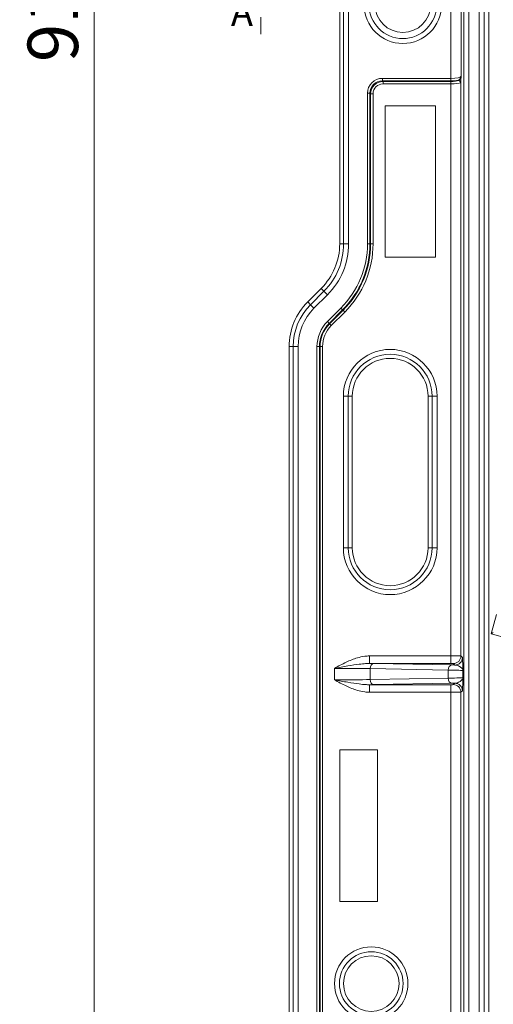
# Model space of a CAD drawing. Units: millimetres. Extents: x -589 to 2530, y -262 to 1943.
# Drawn here: x 161 to 349, y 222 to 611 of the extents above; entities that cross this region are included whole.
import ezdxf

# ---------------------------------------------------------------- set-up
doc = ezdxf.new("R2010")
doc.units = ezdxf.units.MM
doc.header["$LTSCALE"] = 2
doc.layers.get('Defpoints').update_dxf_attribs({"lineweight": 9})
for name, color, linetype, lineweight in [('AM_0', 7, 'Continuous', 9), ('Etroit visible (ISO)', 7, 'Continuous', 9), ('Ligne de coupe (ISO)', 7, 'Continuous', 9), ('Visible (ISO)', 7, 'Continuous', 9)]:
    doc.layers.add(name, color=color, linetype=linetype, lineweight=lineweight)
doc.styles.add('Texte de libellé (H_5.25)', font='tahoma.ttf')
doc.styles.add('Texte de note (H_3.5)', font='tahoma.ttf')
doc.dimstyles.new('Défaut', dxfattribs={"dimscale": 2, "dimtxt": 3.5, "dimasz": 2.5, "dimexe": 3, "dimexo": 3, "dimgap": 0.75, "dimtad": 1, "dimtoh": 1, "dimrnd": 1e-08, "dimtxsty": 'Texte de note (H_3.5)', "dimcen": 0.09, "dimdle": 10, "dimclrd": 256, "dimclre": 256, "dimclrt": 256, "dimazin": 2, "dimtfac": 0.857143, "dimtmove": 0, "dimatfit": 3, "dimfxl": 1, "dimtolj": 1, "dimlwd": -1, "dimlwe": -1, "dimarcsym": 0})

# ---------------------------------------------------------------- blocks, each defined once
blk = doc.blocks.new('*D9')
at = {"layer": 'AM_0', "transparency": 16777216}
for p, q in [((312.19, 1072.38), (185, 1072.38)), ((191, 1062.38), (191, 172.38)), ((312.19, 162.38), (185, 162.38))]:
    blk.add_line(p, q, dxfattribs=at)
for points in [[(189.33, 1062.38), (192.67, 1062.38), (191, 1072.38)], [(189.33, 172.38), (192.67, 172.38), (191, 162.38)]]:
    blk.add_solid(points, dxfattribs=at)
at = {"layer": 'Defpoints', "color": 0, "transparency": 16777216}
for p in [(318.19, 1072.38), (191, 162.38), (318.19, 162.38)]:
    blk.add_point(p, dxfattribs=at)
at = {"layer": 'AM_0', "transparency": 16777216, "insert": (174.59, 617.38), "char_height": 20, "attachment_point": 5, "rotation": 90, "style": 'Texte de libellé (H_5.25)'}
blk.add_mtext('\\A1;910', dxfattribs=at)

msp = doc.modelspace()

# ---------------------------------------------------------------- linework, layer by layer
at = {"layer": 'Etroit visible (ISO)'}
for p, q in [((337.35, 1032.52), (337.35, 205.24)), ((339.35, 205.24), (339.35, 1032.52)), ((343.46, 1027.42), (343.46, 211.35)), ((345.46, 211.35), (345.46, 1027.42)), ((289.75, 712.02), (289.75, 522.74)), ((291.72, 522.74), (291.72, 712.02)), ((332.24, 646.54), (332.24, 588.22)), ((336.24, 589.09), (336.24, 645.67)), ((305.11, 588.22), (305.11, 587.23)), ((332.24, 588.22), (305.11, 588.22)), ((305.34, 587), (305.11, 587.23)), ((305.11, 587.23), (332.24, 587.23)), ((305.34, 587), (305.34, 586.01)), ((332.19, 587), (305.34, 587)), ((305.34, 586.01), (332.19, 586.01)), ((332.19, 586.01), (332.19, 587)), ((332.19, 586.01), (332.19, 359.57)), ((332.24, 588.22), (332.24, 587.23)), ((336.19, 359.55), (336.19, 586.6)), ((299.2, 582.31), (300.18, 582.31)), ((299.2, 582.31), (299.2, 522.74)), ((300.18, 582.31), (300.42, 582.07)), ((300.18, 522.74), (300.18, 582.31)), ((300.42, 582.07), (301.41, 582.07)), ((300.42, 582.07), (300.42, 522.74)), ((301.41, 522.74), (301.41, 582.07)), ((306.19, 577.38), (306.19, 517.38)), ((326.19, 577.38), (306.19, 577.38)), ((326.19, 517.38), (326.19, 577.38)), ((289.75, 522.74), (288.19, 522.74)), ((289.75, 522.74), (291.72, 522.74)), ((299.2, 522.74), (300.18, 522.74)), ((300.18, 522.74), (300.42, 522.74)), ((300.42, 522.74), (301.41, 522.74)), ((306.19, 517.38), (326.19, 517.38)), ((281.97, 503.95), (276.61, 498.6)), ((280.86, 505.06), (281.97, 503.95)), ((281.97, 503.95), (283.36, 502.56)), ((276.61, 498.6), (275.51, 499.7)), ((278, 497.21), (283.36, 502.56)), ((276.61, 498.6), (278, 497.21)), ((288.65, 497.27), (283.3, 491.92)), ((283.99, 491.22), (289.35, 496.57)), ((289.52, 496.41), (284.16, 491.05)), ((284.86, 490.35), (290.21, 495.71)), ((288.65, 497.27), (289.35, 496.57)), ((289.35, 496.57), (289.52, 496.41)), ((289.52, 496.41), (290.21, 495.71)), ((283.3, 491.92), (283.99, 491.22)), ((283.99, 491.22), (284.16, 491.05)), ((284.16, 491.05), (284.86, 490.35)), ((268.19, 482.02), (269.75, 482.02)), ((269.75, 482.02), (271.72, 482.02)), ((269.75, 482.02), (269.75, 212.38)), ((271.72, 212.38), (271.72, 482.02)), ((279.2, 482.02), (280.18, 482.02)), ((279.2, 482.02), (279.2, 212.38)), ((280.18, 482.02), (280.42, 482.02)), ((280.18, 212.38), (280.18, 482.02)), ((280.42, 482.02), (281.41, 482.02)), ((280.42, 482.02), (280.42, 212.38)), ((281.41, 212.38), (281.41, 482.02)), ((289.64, 462.38), (289.64, 402.38)), ((291.57, 462.38), (289.64, 462.38)), ((293.19, 462.38), (291.57, 462.38)), ((291.57, 402.38), (291.57, 462.38)), ((323.19, 462.38), (324.8, 462.38)), ((326.73, 462.38), (324.8, 462.38)), ((324.8, 462.38), (324.8, 402.38)), ((326.73, 402.38), (326.73, 462.38)), ((291.57, 402.38), (289.64, 402.38)), ((293.19, 402.38), (291.57, 402.38)), ((323.19, 402.38), (324.8, 402.38)), ((326.73, 402.38), (324.8, 402.38)), ((332.19, 359.57), (299.94, 359.57)), ((299.94, 359.57), (299.94, 356.57)), ((332.19, 359.57), (332.19, 356.57)), ((336.76, 358.98), (336.19, 359.55)), ((299.94, 356.57), (332.19, 356.57)), ((332.56, 356), (301.63, 356.54)), ((333.19, 356.55), (333.76, 355.98)), ((286.08, 354.66), (286.08, 350.1)), ((300.22, 350.22), (300.22, 354.54)), ((300.22, 354.54), (331.15, 354)), ((331.15, 354), (331.15, 350.76)), ((337, 351.02), (337, 353.74)), ((332.19, 348.19), (299.94, 348.19)), ((299.94, 348.19), (299.94, 345.19)), ((331.15, 350.76), (300.22, 350.22)), ((301.63, 348.22), (332.56, 348.76)), ((332.19, 348.19), (332.19, 345.19)), ((333.76, 348.78), (333.19, 348.21)), ((299.94, 345.19), (332.19, 345.19)), ((332.19, 345.19), (332.19, 204.08)), ((336.19, 345.21), (336.76, 345.78)), ((336.19, 204.08), (336.19, 345.21)), ((288.19, 322.38), (288.19, 262.38)), ((303.19, 322.38), (288.19, 322.38)), ((303.19, 262.38), (303.19, 322.38)), ((288.19, 262.38), (303.19, 262.38))]:
    msp.add_line(p, q, dxfattribs=at)
for centre, radius in [((313.19, 617.38), 15.35), ((313.19, 617.38), 13.42), ((300.69, 229.88), 14.54), ((300.69, 229.88), 12.61)]:
    msp.add_circle(centre, radius, dxfattribs=at)
for centre, radius, start, end in [((263.19, 522.74), 26.56, 315, 0), ((263.19, 522.74), 28.53, 315, 0), ((263.19, 522.74), 36.01, 315, 0), ((263.19, 522.74), 37, 315, 0), ((263.19, 522.74), 37.23, 315, 0), ((263.19, 522.74), 38.22, 315, 0), ((293.19, 482.02), 23.44, 135, 180), ((293.19, 482.02), 21.47, 135, 180), ((293.19, 482.02), 13.99, 135, 180), ((293.19, 482.02), 13, 135, 180), ((293.19, 482.02), 12.77, 135, 180), ((293.19, 482.02), 11.78, 135, 180), ((308.19, 462.38), 18.54, 0, 180), ((308.19, 462.38), 16.61, 0, 180), ((308.19, 402.38), 18.54, 180, 0), ((308.19, 402.38), 16.61, 180, 0)]:
    msp.add_arc(centre, radius, start, end, dxfattribs=at)
for centre, major_axis, ratio, start_param, end_param in [((332.24, 589.1), (-4, 0), 0.220409, 1.570796, 3.124139), ((305.29, 582.13), (-4.37, 4.37), 0.970288, 5.512866, 7.053504), ((305.29, 582.13), (-3.69, 3.69), 0.959058, 5.512866, 7.053504), ((305.47, 581.95), (-3.6, 3.6), 0.981783, 5.512866, 7.053504), ((305.47, 581.95), (-2.92, 2.92), 0.970288, 5.512866, 7.053504), ((332.19, 587.53), (-3, 0), 0.176327, 1.570796, 2.885011), ((332.19, 586.54), (4, 0), 0.132245, 4.712389, 6.026604), ((332.24, 588.12), (5, 0), 0.176327, 4.712389, 5.318755), ((335.09, 586.41), (-0.558, 0.83), 0.953495, 4.142499, 5.669213), ((335.19, 586.6), (0.999, -0.045), 0.932876, 0.048471, 1.441671), ((332.19, 359.55), (-4, 0), 0.004364, 3.159046, 4.712389), ((333.19, 359.55), (2.12, 2.12), 0.999695, 3.927143, 5.497635), ((333.76, 358.98), (2.12, 2.12), 0.999695, 3.927143, 5.497635), ((286.08, 356.27), (-22, 0), 0.017455, 3.926991, 4.030992), ((301.63, 354.54), (0.03, 2), 0.707053, 0.024682, 1.583137), ((332.56, 354), (0.03, 2), 0.707053, 0.024682, 1.583137), ((332.19, 356.55), (1, 0), 0.017455, 0.017453, 1.570796), ((317.01, 355.73), (-22, 0), 0.017455, 3.846607, 3.926991), ((286.08, 354.27), (20, 0), 0.019201, 0.785398, 1.570796), ((317.01, 353.73), (20, 0), 0.019201, 0.017453, 0.785398), ((317.01, 351.03), (-20, 0), 0.019201, 2.356194, 3.124139), ((286.08, 350.49), (-20, 0), 0.019201, 1.570796, 2.356194), ((286.08, 348.49), (22, 0), 0.017455, 5.393786, 5.497787), ((301.63, 350.22), (0.03, -2), 0.707053, 4.700048, 6.258503), ((332.56, 350.76), (0.03, -2), 0.707053, 4.700048, 6.258503), ((332.19, 348.21), (-1, 0), 0.017455, 1.570796, 3.124139), ((317.01, 349.03), (22, 0), 0.017455, 5.497787, 5.578171), ((333.19, 345.21), (-2.12, 2.12), 0.999695, 3.927143, 5.497635), ((333.76, 345.78), (-2.12, 2.12), 0.999695, 3.927143, 5.497635), ((332.19, 345.21), (4, 0), 0.004364, 4.712389, 6.265732)]:
    msp.add_ellipse(centre, major_axis=major_axis, ratio=ratio, start_param=start_param, end_param=end_param, dxfattribs=at)
for points, knots in [([(336.24, 589.09), (336.23, 588.8), (336.13, 588.5), (335.98, 588.24), (335.8, 587.94), (335.56, 587.68), (335.36, 587.52)], [-0.0008518, -0.0008518, -0.0008518, -0.0008518, 0.1778061, 0.1778061, 0.1778061, 0.3907426, 0.3907426, 0.3907426, 0.3907426]), ([(336.19, 586.6), (336.2, 586.89), (336.21, 587.39), (336.22, 587.95), (336.23, 588.31), (336.24, 588.7), (336.24, 589.09)], [-0.3907426, -0.3907426, -0.3907426, -0.3907426, -0.152505, -0.152505, -0.152505, 0.0008518, 0.0008518, 0.0008518, 0.0008518]), ([(299.94, 359.57), (299.32, 359.57), (298.7, 359.52), (297.1, 359.31), (296.13, 359.09), (293.66, 358.36), (292.2, 357.76), (289.17, 356.33), (287.62, 355.49), (286.08, 354.66)], [-1.480498, -1.480498, -1.480498, -1.480498, -1.295244, -1.295244, -0.998838, -0.998838, -0.524587, -0.524587, 0.001535, 0.001535, 0.001535, 0.001535]), ([(337, 353.74), (336.99, 354.17), (336.98, 354.61), (336.95, 355.46), (336.94, 355.88), (336.9, 356.99), (336.87, 357.63), (336.83, 358.42), (336.81, 358.67), (336.78, 358.91), (336.77, 358.97), (336.76, 358.98)], [-1.495085, -1.495085, -1.495085, -1.495085, -1.229708, -1.229708, -0.96433, -0.96433, -0.485903, -0.485903, -0.186886, -0.186886, 0, 0, 0, 0]), ([(286.08, 354.66), (287.89, 354.99), (289.72, 355.32), (293.02, 355.88), (294.52, 356.12), (296.81, 356.4), (297.66, 356.48), (298.98, 356.56), (299.47, 356.57), (299.94, 356.57)], [-0.001535, -0.001535, -0.001535, -0.001535, 0.524587, 0.524587, 0.998838, 0.998838, 1.295244, 1.295244, 1.480498, 1.480498, 1.480498, 1.480498]), ([(333.76, 355.98), (333.95, 355.97), (334.15, 355.95), (334.65, 355.84), (334.96, 355.73), (335.71, 355.39), (336.12, 355.12), (336.6, 354.65), (336.73, 354.47), (336.93, 354.11), (336.99, 353.92), (337, 353.74)], [0, 0, 0, 0, 0.186886, 0.186886, 0.485903, 0.485903, 0.96433, 0.96433, 1.229708, 1.229708, 1.495085, 1.495085, 1.495085, 1.495085]), ([(337, 351.02), (336.99, 350.84), (336.93, 350.65), (336.73, 350.29), (336.6, 350.11), (336.12, 349.64), (335.71, 349.37), (334.96, 349.03), (334.65, 348.92), (334.15, 348.81), (333.95, 348.79), (333.76, 348.78)], [-0.001561, -0.001561, -0.001561, -0.001561, 0.263816, 0.263816, 0.529194, 0.529194, 1.007621, 1.007621, 1.306638, 1.306638, 1.493524, 1.493524, 1.493524, 1.493524]), ([(336.76, 345.78), (336.77, 345.79), (336.78, 345.85), (336.81, 346.09), (336.83, 346.34), (336.87, 347.13), (336.9, 347.77), (336.94, 348.88), (336.95, 349.3), (336.98, 350.15), (336.99, 350.59), (337, 351.02)], [-1.493524, -1.493524, -1.493524, -1.493524, -1.306638, -1.306638, -1.007621, -1.007621, -0.529194, -0.529194, -0.263816, -0.263816, 0.001561, 0.001561, 0.001561, 0.001561]), ([(286.08, 350.1), (287.62, 349.27), (289.17, 348.43), (292.2, 347.01), (293.66, 346.4), (296.13, 345.67), (297.1, 345.45), (298.7, 345.24), (299.32, 345.19), (299.94, 345.19)], [-1.482033, -1.482033, -1.482033, -1.482033, -0.955911, -0.955911, -0.481661, -0.481661, -0.185254, -0.185254, 0, 0, 0, 0]), ([(299.94, 348.19), (299.47, 348.19), (298.98, 348.2), (297.66, 348.28), (296.81, 348.36), (294.52, 348.64), (293.02, 348.88), (289.72, 349.44), (287.89, 349.77), (286.08, 350.1)], [0, 0, 0, 0, 0.185254, 0.185254, 0.481661, 0.481661, 0.955911, 0.955911, 1.482033, 1.482033, 1.482033, 1.482033])]:
    msp.add_open_spline(points, degree=3, knots=knots, dxfattribs=at)
for points in [[(335.36, 587.52), (335.29, 587.46), (335.2, 587.42), (335.09, 587.39)], [(336.06, 586.41), (336.14, 586.45), (336.18, 586.51), (336.19, 586.6)]]:
    msp.add_open_spline(points, degree=3, dxfattribs=at)
at = {"layer": 'Ligne de coupe (ISO)', "linetype": 'Continuous'}
msp.add_line((257, 605.72), (257, 612.38), dxfattribs=at)
at = {"layer": 'Visible (ISO)'}
for p, q in [((347.19, 1017.56), (347.19, 211.3)), ((288.19, 712.02), (288.19, 522.74)), ((280.86, 505.06), (275.51, 499.7)), ((268.19, 482.02), (268.19, 212.38)), ((293.19, 462.38), (293.19, 402.38)), ((323.19, 402.38), (323.19, 462.38)), ((348.13, 368.28), (350.22, 376)), ((348.13, 368.28), (349.02, 368.79)), ((354.89, 366.45), (348.13, 368.28))]:
    msp.add_line(p, q, dxfattribs=at)
for centre in [(313.19, 617.38), (300.69, 229.88)]:
    msp.add_circle(centre, 11, dxfattribs=at)
for centre, radius, start, end in [((263.19, 522.74), 25, 315, 0), ((293.19, 482.02), 25, 135, 180), ((308.19, 462.38), 15, 0, 180), ((308.19, 402.38), 15, 180, 0)]:
    msp.add_arc(centre, radius, start, end, dxfattribs=at)

# ---------------------------------------------------------------- texts
at = {"layer": 'Ligne de coupe (ISO)', "insert": (245.13, 605.72), "char_height": 10.5, "attachment_point": 7, "style": 'Texte de libellé (H_5.25)'}
msp.add_mtext('A', dxfattribs=at)

# ---------------------------------------------------------------- dimensions: what is measured, and where the dimension line sits
at = {"layer": 'AM_0'}
dim = msp.add_linear_dim(base=(191, 162.38), p1=(318.19, 1072.38), p2=(318.19, 162.38), angle=90, dimstyle='Défaut', override={"dimtxt": 10, "dimasz": 5, "dimgap": 3, "dimdec": 0, "dimtxsty": 'Texte de libellé (H_5.25)'}, dxfattribs=at)
dim.commit()
dim.dimension.update_dxf_attribs({"geometry": '*D9', "text_midpoint": (191, 617.38), "dimtype": 160})

doc.saveas('drawing.dxf')
